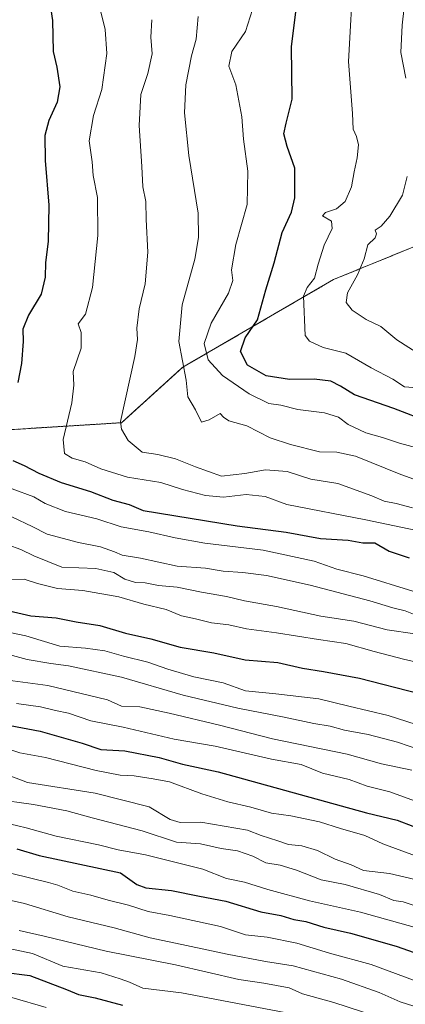
# Model space of a CAD drawing. Units: metres. Extents: x 630974 to 634422, y 4748187 to 4750566.
# Drawn here: x 633250 to 633357, y 4749366 to 4749639 of the extents above; entities that cross this region are included whole.
import ezdxf

# ---------------------------------------------------------------- set-up
doc = ezdxf.new("R2010")
doc.units = ezdxf.units.M
doc.header["$MEASUREMENT"] = 0
doc.linetypes.add('TRAZOS', pattern=[0.75, 0.5, -0.25])
for name, color, linetype, lineweight in [('Arbolado forestal', 92, 'TRAZOS', 0), ('Arbolado forestal CxS', 92, 'Continuous', 0), ('Curva de nivel maestra', 36, 'Continuous', 30), ('Curva de nivel normal', 36, 'Continuous', 0)]:
    doc.layers.add(name, color=color, linetype=linetype, lineweight=lineweight)

# ---------------------------------------------------------------- blocks, each defined once
blk = doc.blocks.new('*U177')
at = {"layer": 'Curva de nivel normal', "color": 36, "linetype": 'Continuous', "lineweight": 0}
blk.add_polyline3d([(633383.53, 4749492.31, 1005), (633345.97, 4749500.18, 1005), (633324.15, 4749504.37, 1005), (633318.1, 4749506.65, 1005), (633312.86, 4749507.15, 1005), (633306.54, 4749506.45, 1005), (633301.6, 4749506.87, 1005), (633295.2, 4749508.52, 1005), (633289.19, 4749510.47, 1005), (633280.02, 4749511.99, 1005), (633272.56, 4749514.33, 1005), (633268.2, 4749516.25, 1005), (633264.6, 4749517.26, 1005), (633262.49, 4749518.57, 1005), (633262.13, 4749522.45, 1005), (633264.57, 4749532.62, 1005), (633265.07, 4749537.47, 1005), (633264.92, 4749541.29, 1005), (633267.13, 4749547.78, 1005), (633267.09, 4749552.12, 1005), (633266.34, 4749554.45, 1005), (633268.33, 4749557.15, 1005), (633270.27, 4749564.57, 1005), (633271.77, 4749579.02, 1005), (633271.66, 4749589.54, 1005), (633270.43, 4749595.64, 1005), (633270.17, 4749599.38, 1005), (633269.34, 4749605.2, 1005), (633270.54, 4749612.21, 1005), (633272.87, 4749619.45, 1005), (633274.27, 4749629.45, 1005), (633273.78, 4749636.12, 1005), (633272.3, 4749642.12, 1005)], dxfattribs=at)
blk = doc.blocks.new('*U191')
at = {"layer": 'Curva de nivel normal', "color": 36, "linetype": 'Continuous', "lineweight": 0}
blk.add_polyline3d([(633314.59, 4749641.6, 1020), (633312.63, 4749635.54, 1020), (633308.9, 4749629.97, 1020), (633308.01, 4749625.96, 1020), (633309.98, 4749620.78, 1020), (633311.68, 4749611.9, 1020), (633312.08, 4749605.73, 1020), (633313.34, 4749596.78, 1020), (633313.14, 4749587.62, 1020), (633309.95, 4749576.53, 1020), (633308.8, 4749569.49, 1020), (633309.16, 4749566.5, 1020), (633307.95, 4749562.97, 1020), (633303.14, 4749554.64, 1020), (633301.26, 4749549.05, 1020), (633302.32, 4749544.55, 1020), (633306.31, 4749540.12, 1020), (633313.7, 4749535.04, 1020), (633319.18, 4749532.37, 1020), (633322.48, 4749531.96, 1020), (633327.18, 4749530.71, 1020), (633334.6, 4749529.81, 1020), (633338.44, 4749528.65, 1020), (633341.15, 4749526.62, 1020), (633346.06, 4749524.3, 1020), (633350.65, 4749522.97, 1020), (633355.34, 4749521.43, 1020), (633363.91, 4749519.07, 1020)], dxfattribs=at)
blk = doc.blocks.new('*U193')
at = {"layer": 'Curva de nivel normal', "color": 36, "linetype": 'Continuous', "lineweight": 0}
for points in [[(633361.29, 4749545.83, 1035), (633354.58, 4749550.08, 1035), (633350.2, 4749553.74, 1035), (633346.15, 4749555.73, 1035), (633342.25, 4749558.28, 1035), (633340.6, 4749560.45, 1035), (633340.94, 4749563.12, 1035), (633343.73, 4749568.12, 1035), (633345.51, 4749572.52, 1035), (633346.61, 4749576.38, 1035), (633348.58, 4749578.34, 1035), (633348.96, 4749579.4, 1035), (633348.64, 4749580.43, 1035), (633350.22, 4749581.56, 1035), (633352.66, 4749584.34, 1035), (633356.14, 4749590.18, 1035), (633357.49, 4749595.36, 1035)], [(633357.12, 4749622.59, 1035), (633355.69, 4749629.72, 1035), (633356.11, 4749637.32, 1035), (633356.64, 4749642.18, 1035), (633356.06, 4749648.94, 1035), (633356.03, 4749653.36, 1035), (633355.74, 4749660.43, 1035), (633355.78, 4749667.45, 1035), (633355.04, 4749671.02, 1035), (633356.2, 4749675.18, 1035), (633359.3, 4749681.42, 1035)]]:
    blk.add_polyline3d(points, dxfattribs=at)
blk = doc.blocks.new('*U209')
at = {"layer": 'Curva de nivel normal', "color": 36, "linetype": 'Continuous', "lineweight": 0}
blk.add_polyline3d([(633246.81, 4749455.65, 960), (633257.91, 4749454.17, 960), (633274.43, 4749450.27, 960), (633278.28, 4749448.49, 960), (633283.43, 4749448.3, 960), (633291.51, 4749446.57, 960), (633305.48, 4749443.22, 960), (633320.12, 4749439.47, 960), (633340.86, 4749435.21, 960), (633350.4, 4749432.54, 960), (633358.77, 4749430.76, 960)], dxfattribs=at)
blk = doc.blocks.new('*U216')
at = {"layer": 'Curva de nivel normal', "color": 36, "linetype": 'Continuous', "lineweight": 0}
blk.add_polyline3d([(633299.58, 4749639.67, 1015), (633298.99, 4749633.38, 1015), (633297.73, 4749628.82, 1015), (633296.17, 4749620.71, 1015), (633295.74, 4749612.95, 1015), (633297, 4749601.2, 1015), (633299.52, 4749585.17, 1015), (633299.61, 4749578.45, 1015), (633298.64, 4749572.45, 1015), (633295.08, 4749559.78, 1015), (633294.24, 4749549.56, 1015), (633296.21, 4749538.9, 1015), (633296.73, 4749534.23, 1015), (633298.77, 4749530.65, 1015), (633300.44, 4749527.26, 1015), (633302.58, 4749527.9, 1015), (633305.64, 4749529.66, 1015), (633306.54, 4749528.65, 1015), (633308.09, 4749527.61, 1015), (633313.02, 4749526.23, 1015), (633319.47, 4749522.85, 1015), (633325.17, 4749521.06, 1015), (633333.14, 4749518.97, 1015), (633337.95, 4749518.95, 1015), (633343.12, 4749517.78, 1015), (633355.73, 4749512.74, 1015), (633364.18, 4749509.67, 1015)], dxfattribs=at)
blk = doc.blocks.new('*U217')
at = {"layer": 'Curva de nivel normal', "color": 36, "linetype": 'Continuous', "lineweight": 0}
blk.add_polyline3d([(633257.44, 4749364.92, 895), (633247.95, 4749367.73, 895)], dxfattribs=at)
blk = doc.blocks.new('*U223')
at = {"layer": 'Curva de nivel normal', "color": 36, "linetype": 'Continuous', "lineweight": 0}
blk.add_polyline3d([(633249.23, 4749449.21, 955), (633255.87, 4749448.26, 955), (633260.01, 4749447.29, 955), (633263.59, 4749446.57, 955), (633269.85, 4749444.39, 955), (633278.8, 4749442.68, 955), (633292.88, 4749439.37, 955), (633304.28, 4749437.36, 955), (633319.91, 4749433.77, 955), (633328.1, 4749432.3, 955), (633334, 4749429.94, 955), (633341.37, 4749428.18, 955), (633346.39, 4749426.32, 955), (633352.63, 4749424.77, 955), (633363.54, 4749420.75, 955)], dxfattribs=at)
blk = doc.blocks.new('*U239')
at = {"layer": 'Curva de nivel normal', "color": 36, "linetype": 'Continuous', "lineweight": 0}
blk.add_polyline3d([(633247.98, 4749508.75, 995), (633253.98, 4749506.53, 995), (633257.14, 4749504.68, 995), (633262.84, 4749502.42, 995), (633271.46, 4749500.47, 995), (633278.23, 4749498.23, 995), (633285.91, 4749496.8, 995), (633293.2, 4749495.16, 995), (633301.41, 4749493.72, 995), (633317.54, 4749491.75, 995), (633331.68, 4749488.73, 995), (633338, 4749486.44, 995), (633345.3, 4749484.62, 995), (633359.03, 4749480.37, 995)], dxfattribs=at)
blk = doc.blocks.new('*U244')
at = {"layer": 'Curva de nivel normal', "color": 36, "linetype": 'Continuous', "lineweight": 0}
blk.add_polyline3d([(633243.24, 4749422.74, 935), (633253.91, 4749421.19, 935), (633263.16, 4749419.46, 935), (633270.17, 4749417.53, 935), (633284.08, 4749413.96, 935), (633293.54, 4749410.81, 935), (633300.17, 4749410.31, 935), (633305.94, 4749409.06, 935), (633310.49, 4749408.42, 935), (633314.67, 4749406.93, 935), (633318.35, 4749405.09, 935), (633322.29, 4749404.37, 935), (633326.83, 4749403, 935), (633333.68, 4749400.38, 935), (633340.29, 4749399.05, 935), (633349.83, 4749396.26, 935), (633353.74, 4749394.62, 935), (633356.32, 4749394.2, 935), (633359.09, 4749393.3, 935)], dxfattribs=at)
blk = doc.blocks.new('*U256')
at = {"layer": 'Curva de nivel normal', "color": 36, "linetype": 'Continuous', "lineweight": 0}
blk.add_polyline3d([(633360.26, 4749536.79, 1030), (633356.73, 4749537.06, 1030), (633353.5, 4749539.16, 1030), (633347.53, 4749542.3, 1030), (633340.48, 4749546.34, 1030), (633334.2, 4749547.93, 1030), (633330.44, 4749549.73, 1030), (633329.25, 4749551.29, 1030), (633328.72, 4749562.2, 1030), (633329.72, 4749564.55, 1030), (633331.82, 4749567.14, 1030), (633332.77, 4749571.05, 1030), (633334.47, 4749576.32, 1030), (633336.73, 4749580.94, 1030), (633336.53, 4749582.95, 1030), (633333.99, 4749584.48, 1030), (633334.84, 4749585.35, 1030), (633337.91, 4749586.33, 1030), (633340.26, 4749588.43, 1030), (633342.03, 4749592.43, 1030), (633342.74, 4749596.67, 1030), (633343.65, 4749600.5, 1030), (633343.95, 4749604.12, 1030), (633343.45, 4749606.43, 1030), (633342.49, 4749608.47, 1030), (633342.31, 4749612.79, 1030), (633341.21, 4749627.21, 1030), (633342.57, 4749652.12, 1030)], dxfattribs=at)
blk = doc.blocks.new('*U263')
at = {"layer": 'Curva de nivel normal', "color": 36, "linetype": 'Continuous', "lineweight": 0}
blk.add_polyline3d([(633243.09, 4749494.47, 985), (633250.38, 4749491.92, 985), (633253.99, 4749490.2, 985), (633261.79, 4749487.06, 985), (633271.24, 4749486.67, 985), (633276.16, 4749485.53, 985), (633279.25, 4749483.69, 985), (633282.16, 4749482.78, 985), (633284.9, 4749482.69, 985), (633288.54, 4749481.98, 985), (633293.76, 4749481.44, 985), (633300.45, 4749480.05, 985), (633307.44, 4749478.85, 985), (633312.4, 4749477.68, 985), (633321.25, 4749476.13, 985), (633333.56, 4749473.44, 985), (633342.7, 4749472.04, 985), (633351.96, 4749469.68, 985), (633359.55, 4749468.55, 985)], dxfattribs=at)
blk = doc.blocks.new('*U264')
at = {"layer": 'Curva de nivel normal', "color": 36, "linetype": 'Continuous', "lineweight": 0}
blk.add_polyline3d([(633286.74, 4749638.82, 1010), (633286.44, 4749633.99, 1010), (633286.78, 4749629.32, 1010), (633285.58, 4749623.93, 1010), (633283.68, 4749618.03, 1010), (633283.2, 4749609.45, 1010), (633283.98, 4749598.12, 1010), (633284.26, 4749592.45, 1010), (633285.04, 4749588.45, 1010), (633285.12, 4749583.4, 1010), (633285.62, 4749574.4, 1010), (633284.86, 4749565.62, 1010), (633283.22, 4749558.62, 1010), (633282.6, 4749553.25, 1010), (633282.71, 4749550.15, 1010), (633282.02, 4749545.45, 1010), (633278.07, 4749527.39, 1010), (633278.31, 4749525.28, 1010), (633280.12, 4749522.19, 1010), (633284.08, 4749518.95, 1010), (633288.36, 4749518.23, 1010), (633293.28, 4749517.05, 1010), (633298.78, 4749514.83, 1010), (633306.03, 4749512.24, 1010), (633312.46, 4749512.96, 1010), (633318.25, 4749514.04, 1010), (633324.24, 4749513.56, 1010), (633330.74, 4749511.43, 1010), (633338.26, 4749510.24, 1010), (633347.68, 4749506.79, 1010), (633351.06, 4749505.33, 1010), (633354.44, 4749504.65, 1010), (633358.93, 4749503.47, 1010)], dxfattribs=at)
blk = doc.blocks.new('*U270')
at = {"layer": 'Curva de nivel maestra', "color": 36, "linetype": 'Continuous', "lineweight": 30}
for points in [[(633258.08, 4749645.95, 1000), (633259.16, 4749638.56, 1000), (633259.37, 4749629.98, 1000), (633260.37, 4749625.65, 1000), (633261.18, 4749620.24, 1000), (633260.48, 4749615.98, 1000), (633258.14, 4749610.89, 1000), (633257.05, 4749606.67, 1000), (633257.2, 4749599.74, 1000), (633258.2, 4749587.43, 1000), (633258.01, 4749577.29, 1000), (633257.23, 4749571.46, 1000), (633257.19, 4749567.4, 1000), (633256.09, 4749562.69, 1000), (633252.51, 4749556.94, 1000), (633250.93, 4749553.03, 1000), (633251.05, 4749549.62, 1000), (633250.62, 4749543.53, 1000), (633249.61, 4749538.22, 1000)], [(633248.24, 4749516.56, 1000), (633251.37, 4749515.25, 1000), (633255.36, 4749513.08, 1000), (633261.63, 4749510.5, 1000), (633269.72, 4749507.99, 1000), (633275.95, 4749505.62, 1000), (633280.41, 4749504.41, 1000), (633284.28, 4749502.77, 1000), (633310.32, 4749498.53, 1000), (633323.93, 4749496.75, 1000), (633333.41, 4749494.96, 1000), (633341.1, 4749494.5, 1000), (633345.18, 4749493.77, 1000), (633348.47, 4749493.8, 1000), (633352.44, 4749491.47, 1000), (633357.99, 4749489.61, 1000)]]:
    blk.add_polyline3d(points, dxfattribs=at)
blk = doc.blocks.new('*U286')
at = {"layer": 'Curva de nivel maestra', "color": 36, "linetype": 'Continuous', "lineweight": 30}
blk.add_polyline3d([(633363.84, 4749527.15, 1025), (633353.77, 4749531.05, 1025), (633342.86, 4749534.84, 1025), (633339.02, 4749537.23, 1025), (633336.27, 4749538.64, 1025), (633331.7, 4749539.18, 1025), (633324.85, 4749539.08, 1025), (633318.38, 4749540.06, 1025), (633313.27, 4749543.02, 1025), (633311.29, 4749546.86, 1025), (633312.59, 4749550.57, 1025), (633316, 4749555.58, 1025), (633318.29, 4749563.9, 1025), (633320.61, 4749571.44, 1025), (633322.86, 4749579.81, 1025), (633325.41, 4749585.48, 1025), (633326.31, 4749589.44, 1025), (633326.36, 4749597.65, 1025), (633324.26, 4749603.67, 1025), (633323.25, 4749607.13, 1025), (633323.91, 4749610.12, 1025), (633325.56, 4749616.77, 1025), (633325.4, 4749631.28, 1025), (633327.64, 4749649.18, 1025)], dxfattribs=at)
blk = doc.blocks.new('*U293')
at = {"layer": 'Curva de nivel maestra', "color": 36, "linetype": 'Continuous', "lineweight": 30}
blk.add_polyline3d([(633245.58, 4749374.78, 900), (633252.94, 4749373.81, 900), (633263.06, 4749369.94, 900), (633266.38, 4749368.51, 900), (633271.06, 4749367.64, 900), (633278.62, 4749365.54, 900)], dxfattribs=at)

msp = doc.modelspace()

# ---------------------------------------------------------------- linework, layer by layer
at = {"layer": 'Arbolado forestal', "color": 92, "linetype": 'TRAZOS', "lineweight": 0}
msp.add_polyline3d([(633027.04, 4749502.68, 930.36), (633039.92, 4749504.89, 934.1), (633059.77, 4749508.29, 939.6), (633104.08, 4749507.44, 952.81), (633156.53, 4749499.15, 968.32), (633218.18, 4749519.71, 989.11), (633245.8, 4749525.05, 999.36), (633278.3, 4749527.08, 1009.86), (633295.27, 4749542.44, 1014.91), (633337.08, 4749566.77, 1032.65), (633363.88, 4749577.72, 1039.89)], dxfattribs=at)
msp.add_polyline3d([(633027.04, 4749502.68, 930.36), (633039.92, 4749504.89, 934.1), (633059.77, 4749508.29, 939.6), (633104.08, 4749507.44, 952.81), (633156.53, 4749499.15, 968.32), (633218.18, 4749519.71, 989.11), (633245.8, 4749525.05, 999.36), (633278.3, 4749527.08, 1009.86), (633295.27, 4749542.44, 1014.91), (633337.08, 4749566.77, 1032.65), (633363.88, 4749577.72, 1039.89)], dxfattribs=at)
at = {"layer": 'Arbolado forestal CxS', "color": 92, "linetype": 'Continuous', "lineweight": 0}
for points in [[(633363.88, 4749577.71, 1039.89), (633337.08, 4749566.77, 1032.65), (633295.27, 4749542.44, 1014.91), (633278.3, 4749527.08, 1009.86), (633245.8, 4749525.05, 999.36), (633218.18, 4749519.71, 989.11), (633156.53, 4749499.15, 968.32), (633104.08, 4749507.44, 952.81), (633059.77, 4749508.29, 939.6), (633039.92, 4749504.89, 934.1), (633027.04, 4749502.68, 930.36), (633027.32, 4749520.21, 929.23), (633030.45, 4749531.65, 928.43), (633035.48, 4749543.11, 929.05), (633044.96, 4749554.59, 931.67), (633057.81, 4749562.72, 933.84), (633079.21, 4749564.28, 941.08), (633089.25, 4749569.79, 942.88), (633112.56, 4749579.61, 950.34), (633159.18, 4749632.4, 966.07), (633194.36, 4749665.18, 982.17)], [(633027.04, 4749502.68, 930.36), (633039.92, 4749504.89, 934.1), (633059.77, 4749508.29, 939.6), (633104.08, 4749507.44, 952.81), (633156.53, 4749499.15, 968.32), (633218.18, 4749519.71, 989.11), (633245.8, 4749525.05, 999.36), (633278.3, 4749527.08, 1009.86), (633295.27, 4749542.44, 1014.91), (633337.08, 4749566.77, 1032.65), (633363.88, 4749577.71, 1039.89)]]:
    msp.add_polyline3d(points, dxfattribs=at)
at = {"layer": 'Curva de nivel maestra', "color": 36, "linetype": 'Continuous', "lineweight": 30}
for points in [[(633241.89, 4749476.1, 975), (633253.2, 4749473.55, 975), (633260.19, 4749472.96, 975), (633265.72, 4749471.87, 975), (633272.31, 4749470.86, 975), (633279.39, 4749468.76, 975), (633286.45, 4749467.14, 975), (633294.59, 4749464.81, 975), (633303.91, 4749463.25, 975), (633312.57, 4749461.37, 975), (633321.62, 4749460.59, 975), (633328.42, 4749459.06, 975), (633334.33, 4749458.08, 975), (633344.24, 4749456.25, 975), (633360.81, 4749452.02, 975)], [(633247.42, 4749443.1, 950), (633255.79, 4749441.59, 950), (633267.38, 4749438.23, 950), (633272.62, 4749436.5, 950), (633279.22, 4749436.1, 950), (633288.71, 4749434.26, 950), (633295.24, 4749432.44, 950), (633305.13, 4749430.29, 950), (633346.24, 4749418.88, 950), (633354.67, 4749416.91, 950), (633363.37, 4749413.52, 950)], [(633249.27, 4749408.97, 925), (633255.51, 4749407.11, 925), (633278.03, 4749402.24, 925), (633282.56, 4749399.04, 925), (633285.07, 4749398.15, 925), (633292.19, 4749397.41, 925), (633299.91, 4749395.79, 925), (633307.24, 4749394.39, 925), (633316.96, 4749391.45, 925), (633322.43, 4749390.46, 925), (633326.07, 4749389.35, 925), (633329.38, 4749388.77, 925), (633334.36, 4749387.18, 925), (633341.79, 4749385.52, 925), (633354.45, 4749381.9, 925), (633364.12, 4749378.48, 925)]]:
    msp.add_polyline3d(points, dxfattribs=at)
at = {"layer": 'Curva de nivel normal', "color": 36, "linetype": 'Continuous', "lineweight": 0}
for points in [[(633242.59, 4749503.44, 990), (633253.58, 4749498.33, 990), (633257.7, 4749496.21, 990), (633266.36, 4749493.9, 990), (633272.46, 4749492.67, 990), (633276.4, 4749491.28, 990), (633278.51, 4749490.32, 990), (633283.56, 4749489.53, 990), (633293.73, 4749487.31, 990), (633301.61, 4749486.76, 990), (633306.48, 4749485.91, 990), (633311.9, 4749485.52, 990), (633318.49, 4749484.7, 990), (633330.59, 4749482.01, 990), (633347.1, 4749477.72, 990), (633353.45, 4749475.74, 990), (633356.88, 4749474.9, 990), (633360.18, 4749473.6, 990)], [(633246.85, 4749483.6, 980), (633251.37, 4749483.71, 980), (633255.02, 4749482.45, 980), (633260.58, 4749481.09, 980), (633267.64, 4749480.52, 980), (633277.58, 4749478.81, 980), (633284.48, 4749476.76, 980), (633290.7, 4749475.27, 980), (633294.96, 4749473.5, 980), (633298.82, 4749472.7, 980), (633303.25, 4749471.6, 980), (633308.06, 4749471.04, 980), (633312.91, 4749469.94, 980), (633321.24, 4749468.82, 980), (633332.88, 4749466.94, 980), (633340.46, 4749465.86, 980), (633348.35, 4749463.6, 980), (633356.45, 4749461.53, 980), (633363.33, 4749459.98, 980)], [(633245.13, 4749469.34, 970), (633251.79, 4749468, 970), (633261.25, 4749465.13, 970), (633268.32, 4749464.53, 970), (633273.69, 4749463.87, 970), (633278.84, 4749462.33, 970), (633285.63, 4749460.73, 970), (633291.11, 4749458.72, 970), (633298.4, 4749456.61, 970), (633306.48, 4749455, 970), (633312.67, 4749452.76, 970), (633321.09, 4749451.93, 970), (633333, 4749450.54, 970), (633341.28, 4749448.44, 970), (633352.24, 4749445.91, 970), (633362.58, 4749442.53, 970)], [(633246.05, 4749463.1, 965), (633252.14, 4749461.4, 965), (633258.77, 4749460.32, 965), (633263.65, 4749459.69, 965), (633278.33, 4749456.54, 965), (633295.39, 4749451.51, 965), (633310.53, 4749447.9, 965), (633323.41, 4749445.4, 965), (633331.57, 4749443.65, 965), (633336.12, 4749442.93, 965), (633340.1, 4749441.84, 965), (633346.68, 4749440.65, 965), (633354.8, 4749438.51, 965), (633361.28, 4749436.26, 965)], [(633245.17, 4749437.18, 945), (633250.16, 4749435.56, 945), (633257.22, 4749434.23, 945), (633271.32, 4749430.66, 945), (633277.98, 4749429.35, 945), (633281.83, 4749429.17, 945), (633287.11, 4749428.32, 945), (633291.61, 4749427.49, 945), (633300.6, 4749424.15, 945), (633307.75, 4749422, 945), (633314.15, 4749420.52, 945), (633319.91, 4749418.85, 945), (633325.22, 4749418.07, 945), (633333.15, 4749416.44, 945), (633338.96, 4749414.53, 945), (633345.74, 4749412.62, 945), (633350.76, 4749410.31, 945), (633360.48, 4749406.7, 945)], [(633242.04, 4749431.21, 940), (633252.24, 4749427.31, 940), (633271.01, 4749424.35, 940), (633285.98, 4749420.57, 940), (633291.8, 4749417.05, 940), (633294.6, 4749416.2, 940), (633300.26, 4749416.33, 940), (633313.25, 4749414.13, 940), (633316.98, 4749412.64, 940), (633321.6, 4749411.16, 940), (633324.57, 4749410.09, 940), (633328.28, 4749409.77, 940), (633332.64, 4749408.45, 940), (633337.56, 4749406.1, 940), (633341.92, 4749404.46, 940), (633345.36, 4749402.93, 940), (633352.6, 4749402.12, 940), (633361.24, 4749400.07, 940)], [(633237.98, 4749418.08, 930), (633251.91, 4749414.78, 930), (633260.24, 4749412.48, 930), (633271.95, 4749410, 930), (633277.41, 4749408.69, 930), (633284.93, 4749407.28, 930), (633300.84, 4749403.3, 930), (633307.37, 4749400.74, 930), (633312.42, 4749399.66, 930), (633318.83, 4749397.62, 930), (633330.37, 4749394.54, 930), (633344.51, 4749391.39, 930), (633360.08, 4749387.01, 930)], [(633361.74, 4749371.62, 920), (633347.52, 4749376.85, 920), (633335.96, 4749380.03, 920), (633326.89, 4749382.82, 920), (633318.71, 4749384.48, 920), (633312.71, 4749385.09, 920), (633305.72, 4749387.39, 920), (633291.69, 4749390.46, 920), (633285.68, 4749391.53, 920), (633280.26, 4749393.3, 920), (633274.63, 4749394.68, 920), (633269.85, 4749396.06, 920), (633264.84, 4749397.18, 920), (633260.65, 4749398.83, 920), (633258.06, 4749399.56, 920), (633247.9, 4749402.11, 920)], [(633243.91, 4749395.41, 915), (633251.46, 4749393.74, 915), (633263.54, 4749390.08, 915), (633276.24, 4749387.06, 915), (633286.27, 4749384.29, 915), (633296.28, 4749382.11, 915), (633307.56, 4749379.77, 915), (633318.24, 4749377.68, 915), (633325.91, 4749376.46, 915), (633339.31, 4749372.82, 915), (633349.67, 4749369.11, 915), (633355.56, 4749366.54, 915), (633362.82, 4749364.22, 915)], [(633227.72, 4749385.35, 905), (633253.68, 4749379.89, 905), (633262.1, 4749376.42, 905), (633272.69, 4749374.57, 905), (633277.93, 4749372.88, 905), (633280.54, 4749371.98, 905), (633284.24, 4749370.28, 905), (633294.95, 4749368.96, 905), (633325.5, 4749363.17, 905)], [(633356.72, 4749359.93, 910), (633337.13, 4749366.34, 910), (633328.51, 4749368.72, 910), (633324.79, 4749370.37, 910), (633317.72, 4749371.64, 910), (633310.78, 4749372.66, 910), (633293.26, 4749376.76, 910), (633274.02, 4749380.6, 910), (633256.91, 4749384.72, 910), (633249.91, 4749386.32, 910)]]:
    msp.add_polyline3d(points, dxfattribs=at)

# ---------------------------------------------------------------- block references
at = {"layer": 'Curva de nivel maestra', "color": 36, "linetype": 'Continuous', "lineweight": 30}
for name in ['*U286', '*U270', '*U293']:
    msp.add_blockref(name, (0, 0), dxfattribs=at)
at = {"layer": 'Curva de nivel normal', "color": 36, "linetype": 'Continuous', "lineweight": 0}
for name in ['*U177', '*U264', '*U216', '*U191', '*U256', '*U193', '*U263', '*U239', '*U244', '*U223', '*U209', '*U217']:
    msp.add_blockref(name, (0, 0), dxfattribs=at)

doc.saveas('drawing.dxf')
